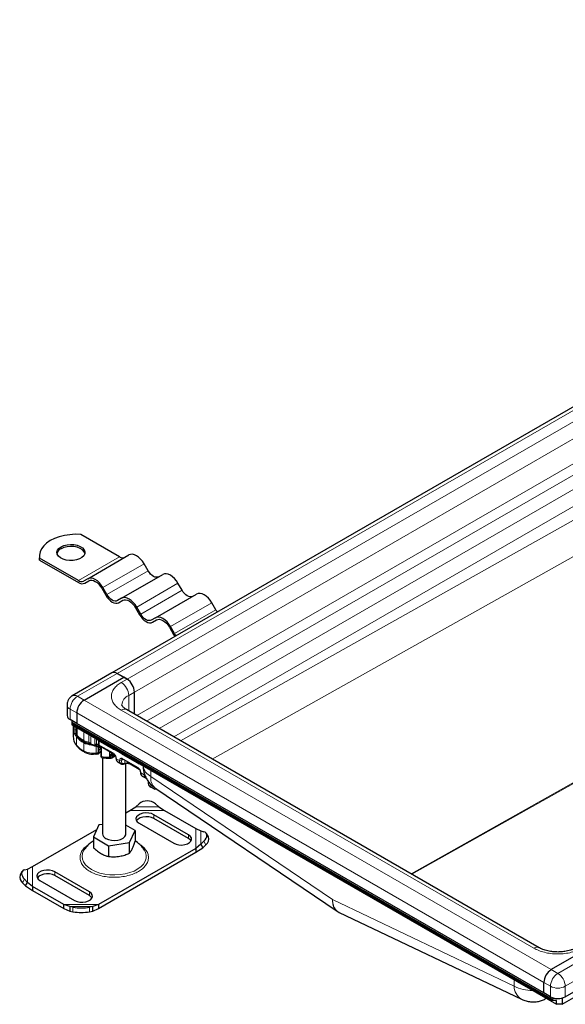
# Model space of a CAD drawing. Units: millimetres. Extents: x 0 to 420, y 0 to 297.
# Drawn here: x 272 to 295, y 90 to 132 of the extents above; entities that cross this region are included whole.
import ezdxf

# ---------------------------------------------------------------- set-up
doc = ezdxf.new("R2010")
doc.units = ezdxf.units.MM

msp = doc.modelspace()

# ---------------------------------------------------------------- linework, layer by layer
at = {"color": 7, "linetype": 'Continuous', "lineweight": 25}
for p, q in [((327.9595, 134.5285), (275.881, 104.4643)), ((276.2121, 109.4422), (274.5513, 110.401)), ((272.7736, 109.483), (272.7736, 109.4014)), ((272.7835, 109.2988), (272.7736, 109.4014)), ((272.7835, 109.2988), (272.7835, 109.3805)), ((274.4443, 108.4217), (272.7835, 109.3805)), ((274.8443, 108.5005), (276.6121, 109.521)), ((272.7835, 109.2988), (274.4443, 108.34)), ((277.4371, 108.8427), (277.2621, 109.1458)), ((274.8443, 108.5005), (274.6693, 108.3994)), ((276.2943, 107.6634), (278.0621, 108.6839)), ((274.7193, 108.3128), (274.8972, 108.4155)), ((274.7193, 108.3128), (274.8943, 108.4139)), ((275.4443, 108.0964), (275.6193, 107.7933)), ((275.6693, 107.8221), (275.4943, 108.1253)), ((278.8871, 108.0056), (278.7121, 108.3087)), ((276.2943, 107.6634), (276.1193, 107.5624)), ((277.7443, 106.8264), (279.5121, 107.8469)), ((276.1693, 107.4758), (276.3472, 107.5784)), ((276.1693, 107.4758), (276.3443, 107.5768)), ((276.8943, 107.2593), (277.0693, 106.9562)), ((277.1193, 106.9851), (276.9443, 107.2882)), ((280.3371, 107.1685), (280.1621, 107.4716)), ((277.7443, 106.8264), (277.5693, 106.7253)), ((277.6193, 106.6387), (277.7972, 106.7414)), ((277.6193, 106.6387), (277.7943, 106.7398)), ((278.3443, 106.4222), (278.5193, 106.1191)), ((278.5693, 106.148), (278.3943, 106.4511)), ((275.881, 104.4643), (274.184, 103.4846)), ((274.6918, 103.299), (276.3889, 104.2787)), ((276.3889, 104.2787), (276.106, 104.442)), ((276.106, 104.442), (276.5303, 104.1971)), ((276.5303, 104.1971), (276.3889, 104.2787)), ((276.8485, 102.696), (276.8485, 103.6459)), ((273.959, 103.0949), (273.959, 102.6458)), ((274.3736, 102.7479), (274.3736, 102.2988)), ((294.1855, 92.6876), (276.5078, 102.8927)), ((274.3736, 102.2988), (274.0908, 102.4621)), ((274.1686, 102.4172), (274.1686, 102.3597)), ((274.1686, 102.3597), (294.7454, 90.4809)), ((274.1686, 102.3597), (274.1686, 102.3029)), ((274.1686, 102.3029), (294.7454, 90.4241)), ((274.1686, 102.3029), (274.1686, 102.2457)), ((274.1686, 102.2457), (294.9292, 90.2608)), ((274.2269, 102.212), (274.2269, 101.7214)), ((274.2545, 102.196), (274.2545, 102.0025)), ((274.3307, 102.1521), (274.3307, 101.9254)), ((294.3847, 90.7466), (274.3736, 102.2988)), ((275.2197, 101.4172), (275.1458, 101.362)), ((275.1458, 101.362), (275.2464, 101.3862)), ((275.2878, 101.375), (275.3067, 101.3698)), ((275.3084, 101.3656), (275.3015, 101.3712)), ((275.3084, 101.2964), (275.3084, 101.1288)), ((275.3174, 101.3663), (275.3475, 101.3491)), ((275.3475, 101.3491), (275.3998, 101.3216)), ((275.3998, 101.3216), (275.9396, 101.01)), ((275.4177, 101.2932), (275.4177, 100.8849)), ((275.095, 100.9825), (275.1978, 100.9899)), ((275.3817, 101.281), (275.4134, 101.2744)), ((275.4093, 101.2801), (275.4093, 100.9122)), ((275.4093, 100.9122), (275.4177, 100.8849)), ((275.4145, 100.8974), (275.4258, 100.8582)), ((275.8724, 100.8273), (276.0247, 100.9153)), ((275.9261, 100.9799), (275.9642, 100.9673)), ((275.9642, 100.9673), (276.0083, 100.9418)), ((275.4626, 100.8359), (275.4888, 100.8322)), ((275.4823, 100.821), (275.4823, 97.5726)), ((276.1328, 100.6506), (276.2742, 100.5689)), ((276.3639, 100.7651), (276.9861, 100.4059)), ((276.4187, 100.5662), (276.4451, 100.577)), ((276.4823, 97.5726), (276.4823, 100.5876)), ((276.6574, 100.5671), (277.0548, 100.3377)), ((277.1793, 100.0464), (277.3208, 99.9648)), ((277.2586, 100.1975), (277.2586, 100.1022)), ((277.4384, 99.8251), (277.4384, 99.7266)), ((277.7324, 99.4612), (277.5556, 99.5633)), ((277.7232, 99.5436), (285.5306, 94.2477)), ((277.793, 99.4962), (277.7324, 99.4612)), ((277.793, 99.4962), (277.7324, 99.4612)), ((276.9015, 98.7323), (277.0429, 98.8551)), ((277.7501, 98.8551), (277.8915, 98.7323)), ((276.4823, 98.4734), (276.6532, 98.5721)), ((276.6532, 98.5721), (276.9015, 98.7323)), ((279.1643, 97.5316), (277.6793, 98.3888)), ((277.8915, 98.7323), (278.1397, 98.5721)), ((278.1397, 98.5721), (279.4817, 97.7974)), ((275.3282, 97.9502), (275.0888, 97.4344)), ((275.4823, 97.974), (275.3282, 97.9502)), ((276.8758, 97.7108), (276.4823, 97.9379)), ((277.0429, 98.0214), (278.5279, 97.1642)), ((279.1643, 97.3683), (277.6793, 98.2255)), ((272.4829, 96.1646), (275.2375, 97.7548)), ((276.6364, 97.195), (276.8758, 97.7108)), ((276.8758, 97.7108), (276.8758, 97.2482)), ((279.4817, 97.7974), (279.693, 97.6923)), ((279.693, 97.6923), (279.8212, 97.6595)), ((280.0194, 97.4333), (279.9349, 97.5813)), ((275.0888, 97.4344), (275.7429, 97.0568)), ((275.0888, 97.4344), (275.0888, 96.9718)), ((275.7429, 97.0568), (276.6364, 97.195)), ((276.6364, 96.7324), (276.6364, 97.195)), ((279.693, 97.1208), (279.4817, 96.9393)), ((279.8212, 97.2513), (279.693, 97.1208)), ((279.693, 97.1208), (279.7775, 96.9728)), ((279.7775, 96.9728), (279.9057, 97.1033)), ((279.4817, 96.9393), (275.3113, 94.5318)), ((275.3113, 94.3684), (279.4817, 96.7759)), ((275.7429, 97.0568), (275.7429, 96.5942)), ((279.4817, 96.7759), (279.7775, 96.9728)), ((279.4817, 96.9393), (279.4817, 96.7759)), ((272.0297, 95.9485), (271.9451, 95.8005)), ((272.1434, 96.0267), (272.2716, 96.0595)), ((272.2716, 96.0595), (272.4829, 96.1646)), ((274.9216, 95.0824), (273.4367, 95.9396)), ((272.0589, 95.4704), (272.1871, 95.34)), ((272.2716, 95.488), (272.1434, 95.6185)), ((272.1871, 95.34), (272.2716, 95.488)), ((272.4829, 95.3064), (272.2716, 95.488)), ((272.8003, 95.5722), (274.2852, 94.715)), ((274.9216, 94.9191), (273.4367, 95.7763)), ((272.1871, 95.34), (272.4829, 95.1431)), ((273.8248, 94.5318), (272.4829, 95.3064)), ((272.4829, 95.3064), (272.4829, 95.1431)), ((272.4829, 95.1431), (273.8248, 94.3684)), ((274.0731, 94.448), (273.8248, 94.5318)), ((273.8248, 94.3684), (273.8248, 94.5318)), ((273.8248, 94.3684), (274.0731, 94.2512)), ((274.2145, 94.4228), (274.0731, 94.448)), ((274.0731, 94.448), (274.0731, 94.2512)), ((274.0731, 94.2512), (274.2145, 94.226)), ((275.063, 94.448), (274.9216, 94.4228)), ((274.9216, 94.226), (275.063, 94.2512)), ((275.3113, 94.5318), (275.063, 94.448)), ((275.063, 94.2512), (275.063, 94.448)), ((275.063, 94.2512), (275.3113, 94.3684)), ((275.3113, 94.5318), (275.3113, 94.3684)), ((285.5308, 94.2475), (285.6213, 94.1956)), ((285.6207, 94.1961), (293.4306, 90.4765)), ((296.4, 92.7265), (294.7029, 91.7469)), ((294.3847, 90.7466), (294.3847, 91.1957)), ((295.304, 90.5833), (297.001, 91.563)), ((294.6676, 90.5833), (294.3847, 90.7466)), ((294.7454, 90.4809), (294.8229, 90.5249)), ((294.7454, 90.4809), (294.7454, 90.4241)), ((294.9292, 90.4241), (294.7454, 90.4241)), ((294.9292, 90.2608), (294.9292, 90.4241)), ((295.1696, 90.2608), (295.7707, 90.6078)), ((295.1696, 90.5299), (295.1696, 90.2608)), ((295.1696, 90.2608), (294.9292, 90.2608))]:
    msp.add_line(p, q, dxfattribs=at)
at = {"color": 8, "linetype": 'Continuous', "lineweight": 18}
for p, q in [((276.106, 104.442), (328.1844, 134.5062)), ((328.6087, 134.2613), (276.5303, 104.1971)), ((276.8485, 103.6459), (328.9269, 133.7102)), ((276.9451, 102.6402), (328.9269, 132.6487)), ((277.3694, 102.3953), (329.139, 132.2813)), ((329.6694, 131.9751), (277.8998, 102.0891)), ((278.5362, 101.7217), (329.9876, 131.424)), ((329.9876, 130.294), (278.82, 101.5579)), ((280.1797, 100.7729), (330.633, 129.108)), ((332.5164, 120.4679), (288.6948, 95.8573)), ((288.7318, 95.8359), (332.5534, 120.4465)), ((274.4443, 108.4217), (276.2121, 109.4422)), ((275.4943, 108.1253), (277.2621, 109.1458)), ((275.6693, 107.8221), (277.4371, 108.8427)), ((276.9443, 107.2882), (278.7121, 108.3087)), ((277.1193, 106.9851), (278.8871, 108.0056)), ((278.3943, 106.4511), (280.1621, 107.4716)), ((278.5693, 106.148), (280.3371, 107.1685)), ((274.409, 103.4623), (276.106, 104.442)), ((276.2828, 104.0542), (276.5303, 104.1971)), ((274.409, 103.4623), (274.6918, 103.299)), ((276.601, 103.5031), (276.8485, 103.6459)), ((276.601, 103.5031), (276.601, 102.8389)), ((274.6918, 103.299), (294.7029, 91.7469)), ((274.0908, 102.9112), (274.3736, 102.7479)), ((274.0908, 102.4621), (274.0908, 102.9112)), ((274.3736, 102.7479), (294.3847, 91.1957)), ((293.9605, 92.6653), (276.2828, 102.8704)), ((274.2545, 102.0025), (274.3307, 102.046)), ((274.3363, 101.8863), (274.2823, 101.8555)), ((274.37, 101.3654), (274.37, 101.7247)), ((274.3897, 101.7893), (274.3897, 102.118)), ((274.6822, 101.5682), (274.6822, 101.9491)), ((274.897, 101.4928), (274.897, 101.8252)), ((274.9823, 101.7759), (274.9823, 101.4252)), ((274.6806, 101.1207), (274.6806, 101.48)), ((275.1458, 101.362), (275.1458, 101.6815)), ((275.2061, 101.0308), (275.2061, 101.3252)), ((275.2197, 101.4172), (275.2197, 101.6389)), ((275.2464, 101.3862), (275.2878, 101.375)), ((275.2799, 101.6041), (275.302, 101.5711)), ((275.2934, 101.3734), (275.2934, 101.3748)), ((275.2934, 101.0429), (275.2934, 101.2997)), ((275.3338, 101.5428), (275.302, 101.5711)), ((275.302, 101.5711), (275.302, 101.3933)), ((275.302, 101.3933), (275.3338, 101.3738)), ((275.3338, 101.5428), (275.3338, 101.3738)), ((275.3894, 101.5078), (275.3338, 101.5428)), ((275.3338, 101.3738), (275.3894, 101.3445)), ((275.9293, 101.1962), (275.3894, 101.5078)), ((275.3894, 101.3445), (275.9293, 101.0329)), ((275.3264, 101.061), (275.3264, 101.1426)), ((275.7806, 100.8479), (275.7806, 101.1018)), ((275.7859, 100.8886), (275.7859, 101.0987)), ((275.8908, 101.0382), (275.8908, 101.0095)), ((275.9748, 100.9611), (275.8931, 100.914)), ((275.8931, 100.8731), (276.0094, 100.9402)), ((275.8931, 100.8731), (275.8931, 100.914)), ((275.9841, 100.9727), (275.9539, 100.9901)), ((276.9758, 100.5921), (276.3535, 100.9513)), ((276.0707, 100.7879), (276.2121, 100.7063)), ((276.3742, 100.7591), (276.2828, 100.7063)), ((276.3535, 100.788), (276.9758, 100.4287)), ((276.4349, 100.592), (276.4349, 100.7241)), ((276.4349, 100.592), (276.455, 100.5997)), ((276.6471, 100.6016), (276.6471, 100.59)), ((277.0306, 100.3686), (276.6471, 100.59)), ((277.2586, 100.1022), (277.1172, 100.1838)), ((277.2915, 100.1022), (277.2586, 100.1022)), ((277.5556, 100.0259), (277.5556, 100.2904)), ((285.3338, 94.7498), (277.5556, 100.0259)), ((277.5556, 99.5633), (277.5556, 99.687)), ((276.6532, 98.5721), (278.1397, 98.5721)), ((276.9015, 98.7323), (277.8915, 98.7323)), ((277.6793, 98.2255), (277.6793, 98.3888)), ((279.1643, 97.5316), (279.1643, 97.3683)), ((279.4817, 97.7974), (279.4817, 96.9393)), ((279.693, 97.6923), (279.693, 97.1208)), ((279.9057, 97.1033), (279.8212, 97.2513)), ((272.2716, 95.488), (272.2716, 96.0595)), ((272.4829, 95.3064), (272.4829, 96.1646)), ((273.4367, 95.9396), (273.4367, 95.7763)), ((272.1434, 95.6185), (272.0589, 95.4704)), ((274.9216, 95.0824), (274.9216, 94.9191)), ((293.1119, 91.0454), (285.3338, 94.7498)), ((275.3113, 94.5318), (273.8248, 94.5318)), ((275.063, 94.448), (274.0731, 94.448)), ((274.2145, 94.226), (274.2145, 94.4228)), ((274.9216, 94.4228), (274.9216, 94.226)), ((296.6828, 92.5633), (294.9858, 91.5836)), ((295.304, 91.0324), (297.001, 92.0121)), ((294.7029, 91.7469), (294.9858, 91.5836)), ((293.1119, 91.3099), (293.1119, 91.0454)), ((294.3847, 91.1957), (294.6676, 91.0324)), ((294.6676, 91.0324), (294.6676, 90.5833)), ((295.304, 91.0324), (295.304, 90.5833))]:
    msp.add_line(p, q, dxfattribs=at)
at = {"color": 7, "linetype": 'Continuous', "lineweight": 25, "flags": 128}
for points in [[(274.5513, 110.401), (274.3125, 110.406), (274.0752, 110.3905), (273.8445, 110.3547), (273.6255, 110.2995), (273.4233, 110.2261), (273.2422, 110.1362), (273.0864, 110.0316), (272.9593, 109.9149), (272.8636, 109.7885), (272.8017, 109.6553), (272.7748, 109.5183), (272.7835, 109.3805)], [(273.7019, 109.8708), (273.8207, 109.924), (273.9587, 109.9585), (274.1073, 109.9721), (274.257, 109.9639), (274.3985, 109.9345), (274.5229, 109.8857), (274.6224, 109.8206), (274.6907, 109.7432), (274.7235, 109.6585), (274.7187, 109.5717), (274.6768, 109.4883), (274.6002, 109.4136), (274.4939, 109.3522), (274.3644, 109.308), (274.22, 109.2838), (274.0697, 109.2811), (273.9229, 109.3), (273.7889, 109.3394), (273.6761, 109.3968), (273.5915, 109.4687), (273.5406, 109.5503), (273.5264, 109.6368), (273.55, 109.7225), (273.6097, 109.8022), (273.7019, 109.8708)], [(274.7219, 109.5851), (274.6907, 109.6616), (274.6224, 109.7389), (274.5229, 109.8041), (274.3985, 109.8529), (274.257, 109.8823), (274.1073, 109.8905), (273.9587, 109.8769), (273.8207, 109.8424), (273.7019, 109.7892)], [(277.2621, 109.1458), (277.1924, 109.252), (277.113, 109.3469), (277.0268, 109.4269), (276.9371, 109.4888), (276.8474, 109.5304), (276.7612, 109.55), (276.6817, 109.5468), (276.6121, 109.521)], [(275.4943, 108.1253), (275.4247, 108.2315), (275.3452, 108.3264), (275.259, 108.4064), (275.1693, 108.4683), (275.0797, 108.5099), (274.9934, 108.5295), (274.914, 108.5263), (274.8443, 108.5005)], [(277.8871, 108.5829), (277.8389, 108.565), (277.7839, 108.5628), (277.7242, 108.5764), (277.6621, 108.6051), (277.6, 108.648), (277.5403, 108.7034), (277.4853, 108.7691), (277.4371, 108.8427)], [(278.7121, 108.3087), (278.6424, 108.4149), (278.563, 108.5098), (278.4768, 108.5898), (278.3871, 108.6518), (278.2974, 108.6933), (278.2112, 108.7129), (278.1317, 108.7097), (278.0621, 108.6839)], [(274.8943, 108.4139), (274.9533, 108.4357), (275.0205, 108.4384), (275.0935, 108.4218), (275.1693, 108.3867), (275.2452, 108.3342), (275.3182, 108.2666), (275.3854, 108.1863), (275.4443, 108.0964)], [(275.6193, 107.7933), (275.6783, 107.7034), (275.7455, 107.6231), (275.8185, 107.5554), (275.8943, 107.503), (275.9702, 107.4678), (276.0432, 107.4513), (276.1104, 107.4539), (276.1693, 107.4758)], [(276.1193, 107.5624), (276.0711, 107.5445), (276.0161, 107.5423), (275.9564, 107.5559), (275.8943, 107.5846), (275.8322, 107.6275), (275.7726, 107.6829), (275.7175, 107.7486), (275.6693, 107.8221)], [(276.9443, 107.2882), (276.8747, 107.3944), (276.7952, 107.4893), (276.709, 107.5693), (276.6193, 107.6313), (276.5297, 107.6728), (276.4434, 107.6924), (276.364, 107.6892), (276.2943, 107.6634)], [(279.3371, 107.7458), (279.2889, 107.728), (279.2339, 107.7258), (279.1742, 107.7393), (279.1121, 107.7681), (279.05, 107.811), (278.9903, 107.8663), (278.9353, 107.9321), (278.8871, 108.0056)], [(280.1621, 107.4716), (280.0924, 107.5778), (280.013, 107.6728), (279.9268, 107.7527), (279.8371, 107.8147), (279.7474, 107.8563), (279.6612, 107.8758), (279.5817, 107.8727), (279.5121, 107.8469)], [(276.3443, 107.5768), (276.4033, 107.5987), (276.4705, 107.6013), (276.5435, 107.5848), (276.6193, 107.5496), (276.6952, 107.4972), (276.7682, 107.4295), (276.8354, 107.3492), (276.8943, 107.2593)], [(277.0693, 106.9562), (277.1283, 106.8663), (277.1955, 106.786), (277.2685, 106.7183), (277.3443, 106.6659), (277.4202, 106.6307), (277.4932, 106.6142), (277.5604, 106.6169), (277.6193, 106.6387)], [(277.5693, 106.7253), (277.5211, 106.7074), (277.4661, 106.7052), (277.4064, 106.7188), (277.3443, 106.7476), (277.2822, 106.7905), (277.2226, 106.8458), (277.1675, 106.9115), (277.1193, 106.9851)], [(278.3943, 106.4511), (278.3247, 106.5573), (278.2452, 106.6523), (278.159, 106.7322), (278.0693, 106.7942), (277.9797, 106.8358), (277.8934, 106.8553), (277.814, 106.8522), (277.7443, 106.8264)], [(277.7943, 106.7398), (277.8533, 106.7616), (277.9205, 106.7643), (277.9935, 106.7477), (278.0693, 106.7125), (278.1452, 106.6601), (278.2182, 106.5924), (278.2854, 106.5121), (278.3443, 106.4222)], [(275.2061, 101.0308), (275.2057, 101.0159), (275.2047, 101.0038), (275.203, 100.995), (275.2007, 100.9896), (275.198, 100.9881)], [(277.6793, 98.3888), (277.5768, 98.4331), (277.4568, 98.459), (277.329, 98.4643), (277.2039, 98.4485), (277.0915, 98.4131), (277.0009, 98.3608), (276.9395, 98.2959), (276.9123, 98.2237), (276.9214, 98.1499), (276.9662, 98.0806), (277.0429, 98.0214)], [(277.6793, 98.2255), (277.5768, 98.2698), (277.4568, 98.2957), (277.329, 98.3009), (277.2039, 98.2852), (277.0915, 98.2498), (277.0009, 98.1975), (276.9395, 98.1326), (276.9339, 98.1235)], [(275.6287, 97.3685), (275.7372, 97.321), (275.8639, 97.2921), (275.9994, 97.2841), (276.1335, 97.2975), (276.2565, 97.3312), (276.3591, 97.3829), (276.4338, 97.4486), (276.475, 97.5235), (276.4823, 97.5726)], [(278.5279, 97.1642), (278.6304, 97.1199), (278.7504, 97.0941), (278.8782, 97.0888), (279.0033, 97.1045), (279.1157, 97.1399), (279.2063, 97.1922), (279.2677, 97.2571), (279.2949, 97.3294), (279.2858, 97.4031), (279.241, 97.4724), (279.1643, 97.5316)], [(279.8212, 97.2513), (279.8775, 97.3165), (279.9194, 97.3823), (279.9452, 97.4463), (279.9539, 97.5059), (279.9452, 97.5589), (279.9194, 97.6032), (279.8775, 97.6372), (279.8212, 97.6595)], [(279.2733, 97.2663), (279.241, 97.3091), (279.1643, 97.3683)], [(272.1434, 96.0267), (272.0871, 96.0044), (272.0452, 95.9704), (272.0194, 95.9261), (272.0107, 95.8731), (272.0194, 95.8135), (272.0452, 95.7495), (272.0871, 95.6837), (272.1434, 95.6185)], [(273.4367, 95.9396), (273.3342, 95.9839), (273.2142, 96.0098), (273.0864, 96.015), (272.9612, 95.9993), (272.8488, 95.9639), (272.7583, 95.9116), (272.6969, 95.8467), (272.6696, 95.7744), (272.6788, 95.7007), (272.7235, 95.6314), (272.8003, 95.5722)], [(273.4367, 95.7763), (273.3342, 95.8206), (273.2142, 95.8464), (273.0864, 95.8517), (272.9612, 95.836), (272.8488, 95.8006), (272.7583, 95.7483), (272.6969, 95.6834), (272.6913, 95.6743)], [(274.2852, 94.715), (274.3878, 94.6707), (274.5078, 94.6448), (274.6355, 94.6396), (274.7607, 94.6553), (274.8731, 94.6907), (274.9637, 94.743), (275.0251, 94.8079), (275.0523, 94.8802), (275.0431, 94.9539), (274.9984, 95.0232), (274.9216, 95.0824)], [(275.0306, 94.817), (274.9984, 94.8599), (274.9216, 94.9191)]]:
    msp.add_lwpolyline(points, dxfattribs=at)
at = {"color": 8, "linetype": 'Continuous', "lineweight": 18, "flags": 128}
for points in [[(275.4624, 101.2855), (275.4619, 101.2855), (275.4177, 101.2932)], [(274.6848, 96.8631), (274.6291, 96.7423), (274.6069, 96.6152), (274.6202, 96.4876), (274.6689, 96.3629), (274.7516, 96.2444), (274.8661, 96.135), (275.0095, 96.0376)], [(275.0095, 96.0376), (275.1782, 95.9548), (275.3676, 95.8887), (275.573, 95.841), (275.789, 95.8129), (276.01, 95.8052), (276.2303, 95.818), (276.4441, 95.8511), (276.646, 95.9036), (276.8307, 95.974), (276.9934, 96.0607), (277.13, 96.1613), (277.2368, 96.2732), (277.3111, 96.3936), (277.351, 96.5194), (277.3555, 96.6471), (277.3243, 96.7737), (277.278, 96.866)]]:
    msp.add_lwpolyline(points, dxfattribs=at)
at = {"color": 7, "linetype": 'Continuous', "lineweight": 25}
for centre, radius, start, end in [((273.8396, 109.4992), 0.321, 115.41499, 164.48724), ((276.3439, 109.6262), 0.2263, 234.38183, 294.31395), ((274.5761, 108.6057), 0.2263, 234.38183, 294.31395), ((274.6054, 108.5649), 0.2766, 234.38183, 294.31395), ((280.9981, 107.5495), 0.763, 209.9558, 218.56064), ((279.3311, 106.5872), 0.937, 209.96811, 216.96515), ((279.2304, 106.529), 0.763, 209.9558, 218.56064), ((275.9742, 104.258), 0.2263, 54.38242, 114.30712), ((276.1576, 103.6145), 0.6916, 2.60548, 57.39452), ((275.0645, 102.7165), 0.6916, 122.60548, 177.39452), ((274.1842, 102.6682), 0.2263, 185.6948, 245.62534), ((274.7009, 101.7219), 0.474, 180.05078, 191.96583), ((274.8716, 102.1558), 0.6614, 207.00301, 220.6766), ((274.5273, 101.9298), 0.1966, 181.29795, 225.60086), ((275.1982, 102.4562), 1.105, 221.45308, 242.06948), ((275.0629, 102.2123), 0.8261, 242.43904, 264.88009), ((275.2957, 101.164), 0.0375, 289.87731, 325.17599), ((275.5816, 100.9788), 0.3033, 124.62925, 147.29463), ((275.9995, 100.8363), 0.2192, 176.98502, 188.06585), ((276.0805, 100.8104), 0.0245, 183.67866, 246.42457), ((276.2159, 100.7709), 0.1463, 173.3195, 235.36832), ((277.1263, 100.2058), 0.0238, 182.69506, 247.39609), ((277.2624, 100.1668), 0.1463, 173.3195, 235.36832), ((277.3903, 100.081), 0.1334, 170.87602, 254.05571), ((277.6386, 99.7465), 0.2012, 185.6948, 245.62534), ((277.3965, 98.4308), 0.5523, 50.19963, 129.80037), ((275.7303, 97.596), 0.2491, 185.38279, 245.93735), ((279.7361, 97.3464), 0.2964, 304.90507, 17.05965), ((272.2285, 95.7135), 0.2964, 162.94035, 235.09493), ((274.5681, 96.7369), 2.3409, 261.31325, 278.68675), ((274.5681, 96.5401), 2.3409, 261.31325, 278.68675), ((295.0756, 91.1643), 0.6916, 122.60548, 177.39452), ((294.9858, 91.1975), 0.6917, 242.60967, 297.39033)]:
    msp.add_arc(centre, radius, start, end, dxfattribs=at)
at = {"color": 8, "linetype": 'Continuous', "lineweight": 18}
for centre, radius, start, end in [((275.9102, 103.4716), 0.6916, 2.60548, 57.39452), ((274.7816, 102.8797), 0.6916, 122.60548, 177.39452), ((274.2777, 103.2837), 0.2217, 53.69307, 115.11336), ((276.7989, 103.052), 0.4926, 113.6873, 175.08531), ((274.1798, 103.1142), 0.2217, 184.91888, 246.31232), ((276.4146, 102.6864), 0.2263, 65.69288, 125.61758), ((275.2159, 102.5781), 1.1422, 223.67002, 242.14501), ((274.4474, 101.7873), 0.0578, 177.97614, 222.99932), ((274.8142, 101.7572), 0.5923, 193.0414, 221.41867), ((275.1982, 102.0969), 1.105, 221.45308, 242.06948), ((274.4296, 101.364), 0.0596, 178.6295, 219.71582), ((274.7287, 101.5617), 0.0469, 172.02977, 237.7647), ((275.0404, 102.2451), 0.7659, 242.11282, 259.20458), ((275.6808, 102.9897), 1.7134, 245.93999, 251.8052), ((275.7813, 103.3008), 2.0403, 251.85156, 259.73271), ((274.7288, 101.1149), 0.0485, 173.20886, 236.41023), ((275.0912, 101.94), 0.9165, 243.38279, 277.19874), ((275.0471, 102.496), 1.4738, 276.19244, 279.62068), ((275.6088, 100.8251), 0.3444, 125.40914, 138.77816), ((275.8365, 103.1912), 2.344, 259.70597, 268.6322), ((275.7905, 101.0669), 0.2193, 267.4154, 297.91043), ((275.7912, 101.1055), 0.217, 268.59959, 298.01686), ((275.8455, 100.8671), 0.0479, 304.01347, 7.26013), ((275.9717, 100.9207), 0.0788, 133.36324, 184.92096), ((275.9528, 101.0298), 0.0238, 172.58359, 237.56541), ((275.9993, 101.194), 0.0701, 153.70165, 178.24061), ((276.4235, 100.9491), 0.0701, 153.70165, 178.24061), ((276.3624, 100.6913), 0.151, 174.30719, 233.35463), ((276.2474, 100.7745), 0.0769, 242.60967, 297.39033), ((276.358, 100.7137), 0.0755, 125.84803, 185.6073), ((276.3773, 100.7849), 0.024, 172.74417, 235.94365), ((276.5402, 100.3811), 0.2346, 62.91176, 111.28137), ((276.6716, 100.5873), 0.0246, 173.70115, 234.98667), ((277.0458, 100.5899), 0.0701, 153.70165, 178.24061), ((277.7971, 100.556), 0.5826, 187.02701, 245.50823), ((276.9994, 100.4257), 0.0238, 172.58359, 237.56541), ((278.0512, 99.9278), 0.5052, 168.81123, 229.51806), ((294.091, 92.4939), 0.2155, 63.75737, 127.28205), ((295.3584, 91.001), 0.6916, 122.60548, 177.39452), ((294.6131, 91.001), 0.6916, 2.60548, 57.39452), ((293.7532, 91.0309), 0.6414, 178.71027, 239.81518), ((293.8901, 92.5051), 1.6541, 241.93907, 270.58079), ((294.9858, 91.6466), 0.6917, 242.60967, 297.39033)]:
    msp.add_arc(centre, radius, start, end, dxfattribs=at)
at = {"color": 7, "linetype": 'Continuous', "lineweight": 25}
msp.add_ellipse((275.2793, 101.3894), major_axis=(0.0499, -0.0336), ratio=0.0741798, start_param=5.0482959, end_param=5.3840525, dxfattribs=at)
at = {"color": 8, "linetype": 'Continuous', "lineweight": 18}
for points, knots in [([(276.2828, 102.8704), (276.2236, 102.9084), (276.1016, 102.9868), (275.9676, 103.13), (275.8784, 103.2907), (275.8478, 103.4623), (275.8784, 103.6339), (275.9676, 103.7946), (276.1016, 103.9379), (276.2236, 104.0162), (276.2828, 104.0542)], [0, 0, 0, 0, 0.11651603, 0.24001133, 0.36864081, 0.5, 0.63135919, 0.75998867, 0.88348397, 1, 1, 1, 1]), ([(274.9823, 101.4252), (274.9785, 101.4272), (274.9707, 101.4313), (274.9554, 101.4438), (274.9387, 101.4614), (274.923, 101.4788), (274.9086, 101.4893), (274.9007, 101.4917), (274.897, 101.4928)], [0, 0, 0, 0, 0.12491371, 0.26335495, 0.52904824, 0.77602473, 0.89459578, 1, 1, 1, 1]), ([(274.897, 101.4928), (274.8975, 101.4832), (274.8986, 101.4639), (274.9036, 101.4505), (274.9079, 101.4509), (274.9086, 101.451)], [0, 0, 0, 0, 0.4573344, 0.9146688, 1, 1, 1, 1]), ([(274.9927, 101.4028), (274.9922, 101.4029), (274.9883, 101.4033), (274.9838, 101.4106), (274.9828, 101.4203), (274.9823, 101.4252)], [0, 0, 0, 0, 0.0664017, 0.5332008, 1, 1, 1, 1]), ([(275.302, 101.3933), (275.2872, 101.4022), (275.2577, 101.42), (275.2324, 101.4181), (275.2197, 101.4172)], [0, 0, 0, 0, 0.5010857, 1, 1, 1, 1]), ([(275.2464, 101.3862), (275.2434, 101.3878), (275.2374, 101.3911), (275.2299, 101.3985), (275.2236, 101.4072), (275.221, 101.4139), (275.2197, 101.4172)], [0, 0, 0, 0, 0.24993173, 0.5, 0.75006827, 1, 1, 1, 1]), ([(275.302, 101.5711), (275.3028, 101.5752), (275.3038, 101.5806), (275.3078, 101.5862), (275.3087, 101.5875)], [0, 0, 0, 0, 0.760793, 1, 1, 1, 1]), ([(275.302, 101.3933), (275.3031, 101.3885), (275.3052, 101.3789), (275.3114, 101.3698), (275.3166, 101.3673), (275.3177, 101.3668)], [0, 0, 0, 0, 0.4410875, 0.8818281, 1, 1, 1, 1]), ([(275.3338, 101.5428), (275.3345, 101.5482), (275.3357, 101.5565), (275.3405, 101.5652), (275.3421, 101.5682)], [0, 0, 0, 0, 0.6577403, 1, 1, 1, 1]), ([(275.348, 101.35), (275.3459, 101.3508), (275.3408, 101.3528), (275.3358, 101.3614), (275.3344, 101.3697), (275.3338, 101.3738)], [0, 0, 0, 0, 0.2565383, 0.6282066, 1, 1, 1, 1]), ([(275.3971, 101.5365), (275.3952, 101.5326), (275.3905, 101.5229), (275.3898, 101.5135), (275.3894, 101.5078)], [0, 0, 0, 0, 0.3933108, 1, 1, 1, 1]), ([(275.3894, 101.3445), (275.39, 101.3396), (275.3912, 101.3299), (275.396, 101.3224), (275.3998, 101.3216), (275.3998, 101.3216)], [0, 0, 0, 0, 0.4999489, 0.9998979, 1, 1, 1, 1]), ([(275.2975, 101.0035), (275.2973, 101.0031), (275.2963, 101.0015), (275.2953, 101.0056), (275.2942, 101.0135), (275.2935, 101.026), (275.2935, 101.0373), (275.2934, 101.0429)], [0, 0, 0, 0, 0.0831535, 0.3171714, 0.5471425, 0.7742761, 1, 1, 1, 1]), ([(275.3498, 101.0521), (275.3466, 101.0487), (275.3405, 101.0421), (275.3343, 101.04), (275.3305, 101.042), (275.3282, 101.046), (275.3267, 101.0521), (275.3265, 101.058), (275.3264, 101.061)], [0, 0, 0, 0, 0.2520153, 0.4850392, 0.6136544, 0.7378771, 0.8694345, 1, 1, 1, 1]), ([(275.8908, 101.0095), (275.9009, 101.0086), (275.9211, 101.0068), (275.9429, 100.9957), (275.9539, 100.9901)], [0, 0, 0, 0, 0.5000052, 1, 1, 1, 1]), ([(275.9408, 100.9837), (275.9385, 100.9826), (275.9338, 100.9806), (275.9239, 100.9798), (275.9116, 100.983), (275.901, 100.9916), (275.8942, 101.001), (275.892, 101.0066), (275.8908, 101.0095)], [0, 0, 0, 0, 0.1252292, 0.2500089, 0.5, 0.7499911, 0.8747708, 1, 1, 1, 1]), ([(276.0136, 101.1806), (276.0114, 101.1797), (276.0019, 101.1759), (275.9742, 101.1763), (275.9469, 101.1884), (275.9293, 101.1962)], [0, 0, 0, 0, 0.0948254, 0.4139169, 1, 1, 1, 1]), ([(275.9293, 101.0329), (275.947, 101.0204), (275.9745, 101.0012), (276.0074, 100.9618), (276.0299, 100.9277), (276.0482, 100.8912), (276.0658, 100.843), (276.0688, 100.8096), (276.0707, 100.7879)], [0, 0, 0, 0, 0.2394429, 0.3696359, 0.4999999, 0.6301929, 0.7605571, 1, 1, 1, 1]), ([(275.9539, 100.9901), (275.9545, 100.9853), (275.9557, 100.9755), (275.9604, 100.968), (275.9642, 100.9673), (275.9642, 100.9673)], [0, 0, 0, 0, 0.4999489, 0.9998979, 1, 1, 1, 1]), ([(276.3535, 100.9513), (276.3359, 100.9638), (276.3086, 100.9832), (276.2809, 101.0148), (276.2714, 101.0296), (276.2692, 101.033)], [0, 0, 0, 0, 0.5861061, 0.904791, 1, 1, 1, 1]), ([(276.2121, 100.7063), (276.214, 100.7257), (276.2169, 100.7557), (276.2345, 100.7836), (276.2528, 100.7991), (276.2753, 100.8072), (276.3083, 100.8085), (276.3357, 100.796), (276.3535, 100.788)], [0, 0, 0, 0, 0.2394429, 0.3696359, 0.4999999, 0.6301929, 0.7605571, 1, 1, 1, 1]), ([(276.4349, 100.592), (276.415, 100.5861), (276.3738, 100.574), (276.3234, 100.5931), (276.2891, 100.6377), (276.2849, 100.6839), (276.2828, 100.7063)], [0, 0, 0, 0, 0.2418289, 0.5, 0.7581711, 1, 1, 1, 1]), ([(276.4185, 100.5668), (276.4194, 100.5669), (276.4245, 100.5678), (276.4313, 100.5763), (276.4337, 100.5867), (276.4349, 100.592)], [0, 0, 0, 0, 0.0928324, 0.5464162, 1, 1, 1, 1]), ([(276.455, 100.5997), (276.4546, 100.5949), (276.4536, 100.5851), (276.4493, 100.5779), (276.4457, 100.5776), (276.4452, 100.5776)], [0, 0, 0, 0, 0.4633906, 0.9267812, 1, 1, 1, 1]), ([(277.0601, 100.5764), (277.0579, 100.5756), (277.0484, 100.5717), (277.0207, 100.5721), (276.9934, 100.5842), (276.9758, 100.5921)], [0, 0, 0, 0, 0.0948254, 0.4139169, 1, 1, 1, 1]), ([(276.9758, 100.4287), (276.9936, 100.4163), (277.021, 100.397), (277.054, 100.3577), (277.0765, 100.3236), (277.0947, 100.2871), (277.1124, 100.2388), (277.1153, 100.2054), (277.1172, 100.1838)], [0, 0, 0, 0, 0.2394429, 0.3696359, 0.4999999, 0.6301929, 0.7605571, 1, 1, 1, 1]), ([(274.8947, 97.1153), (274.8529, 97.0881), (274.7481, 97.0199), (274.6271, 96.8878), (274.5363, 96.7255), (274.5055, 96.5519), (274.5366, 96.3784), (274.6261, 96.2156), (274.7638, 96.0719), (274.9396, 95.95), (275.1509, 95.8485), (275.3997, 95.769), (275.6818, 95.7173), (275.9823, 95.6994), (276.2828, 95.7173), (276.5649, 95.769), (276.8137, 95.8485), (277.025, 95.95), (277.2007, 96.0719), (277.3384, 96.2156), (277.428, 96.3784), (277.459, 96.5519), (277.4282, 96.7255), (277.3375, 96.8878), (277.2156, 97.0207), (277.1097, 97.0896), (277.0667, 97.1175)], [0, 0, 0, 0, 0.027978, 0.0700805, 0.1139333, 0.1587167, 0.2035002, 0.247353, 0.2894555, 0.3291785, 0.3689016, 0.4110041, 0.4548569, 0.4996403, 0.5444238, 0.5882766, 0.6303791, 0.6701021, 0.7098252, 0.7519276, 0.7957805, 0.8405639, 0.8853474, 0.9292002, 0.9713026, 1, 1, 1, 1]), ([(285.3338, 94.7498), (285.3359, 94.713), (285.34, 94.6441), (285.3572, 94.5562), (285.3777, 94.4868), (285.4147, 94.3948), (285.4666, 94.3129), (285.5366, 94.2483), (285.5807, 94.2136), (285.6119, 94.2035), (285.6224, 94.2)], [0, 0, 0, 0, 0.1412217, 0.2637715, 0.367642, 0.4528272, 0.7104403, 0.8298616, 0.9429027, 1, 1, 1, 1]), ([(285.5326, 94.2506), (285.5058, 94.2698), (285.4669, 94.2978), (285.4276, 94.3513), (285.402, 94.3938), (285.3717, 94.4603), (285.3382, 94.5718), (285.3354, 94.6843), (285.3338, 94.7498)], [0, 0, 0, 0, 0.206084, 0.2990501, 0.395189, 0.494501, 0.7056341, 1, 1, 1, 1]), ([(296.0111, 92.6653), (295.9452, 92.6311), (295.8096, 92.5607), (295.5614, 92.4833), (295.2831, 92.4319), (294.9858, 92.4142), (294.6885, 92.4319), (294.4101, 92.4833), (294.162, 92.5607), (294.0263, 92.6311), (293.9605, 92.6653)], [0, 0, 0, 0, 0.116516, 0.2400113, 0.3686408, 0.5, 0.6313592, 0.7599887, 0.883484, 1, 1, 1, 1])]:
    msp.add_open_spline(points, degree=3, knots=knots, dxfattribs=at)
at = {"color": 7, "linetype": 'Continuous', "lineweight": 25}
for points, knots in [([(274.1852, 103.4818), (274.1741, 103.4764), (274.1397, 103.4596), (274.0799, 103.407), (274.0422, 103.3528), (274.0193, 103.3199)], [0, 0, 0, 0, 0.1569647, 0.4887657, 1, 1, 1, 1]), ([(274.0193, 103.3199), (274.0021, 103.2837), (273.9764, 103.2297), (273.9604, 103.1523), (273.9613, 103.1138), (273.9617, 103.0951)], [0, 0, 0, 0, 0.5097004, 0.7611076, 1, 1, 1, 1]), ([(276.5088, 102.8929), (276.4876, 102.9055), (276.4404, 102.9336), (276.3869, 102.9773), (276.3455, 103.02), (276.3209, 103.0553), (276.31, 103.0805), (276.3079, 103.0894), (276.3085, 103.094), (276.3086, 103.0953)], [0, 0, 0, 0, 0.1201612, 0.2682153, 0.4177439, 0.5714784, 0.7358856, 0.9257413, 1, 1, 1, 1]), ([(274.2823, 101.8555), (274.2777, 101.8666), (274.2692, 101.8872), (274.2609, 101.9277), (274.2561, 101.9646), (274.2546, 101.9889), (274.2546, 102.0004), (274.2545, 102.0025)], [0, 0, 0, 0, 0.3015402, 0.5595963, 0.7565468, 0.9544621, 1, 1, 1, 1]), ([(274.3338, 101.9277), (274.3339, 101.9085), (274.334, 101.8618), (274.3611, 101.7995), (274.3936, 101.7642), (274.4068, 101.75)], [0, 0, 0, 0, 0.2925366, 0.7144893, 1, 1, 1, 1]), ([(274.407, 101.7496), (274.4294, 101.7256), (274.4845, 101.6664), (274.5848, 101.5903), (274.6687, 101.5434), (274.7046, 101.5234)], [0, 0, 0, 0, 0.2808969, 0.692577, 1, 1, 1, 1]), ([(274.2402, 101.6102), (274.2491, 101.5755), (274.2685, 101.5), (274.3165, 101.4094), (274.3609, 101.3575), (274.3754, 101.3406)], [0, 0, 0, 0, 0.3652558, 0.7933304, 1, 1, 1, 1]), ([(274.3843, 101.3263), (274.4151, 101.293), (274.4784, 101.2244), (274.587, 101.1409), (274.6691, 101.095), (274.7032, 101.076)], [0, 0, 0, 0, 0.3559109, 0.7329159, 1, 1, 1, 1]), ([(274.7041, 101.5232), (274.7301, 101.5099), (274.7799, 101.4843), (274.8514, 101.4617), (274.8954, 101.453), (274.9105, 101.45)], [0, 0, 0, 0, 0.4173049, 0.8002294, 1, 1, 1, 1]), ([(274.9086, 101.4498), (274.9111, 101.449), (274.9204, 101.4459), (274.9475, 101.4268), (274.9727, 101.4131), (274.9919, 101.4027)], [0, 0, 0, 0, 0.0806213, 0.3006558, 1, 1, 1, 1]), ([(274.9925, 101.4024), (274.9927, 101.4023), (275.0383, 101.3789), (275.1117, 101.3519), (275.1885, 101.3301), (275.2113, 101.3237)], [0, 0, 0, 0, 0.0036405, 0.7044106, 1, 1, 1, 1]), ([(275.2113, 101.3237), (275.2393, 101.3149), (275.294, 101.2977), (275.3529, 101.2865), (275.3817, 101.281)], [0, 0, 0, 0, 0.5124531, 1, 1, 1, 1]), ([(275.4093, 101.2801), (275.4104, 101.2778), (275.4125, 101.2731), (275.4153, 101.273), (275.4169, 101.2784), (275.4176, 101.2859), (275.4176, 101.2907), (275.4177, 101.2932)], [0, 0, 0, 0, 0.2493669, 0.4997484, 0.7515275, 0.8757037, 1, 1, 1, 1]), ([(274.7024, 101.0756), (274.7291, 101.0618), (274.7795, 101.0357), (274.8612, 101.0108), (274.9433, 100.9934), (275.0206, 100.984), (275.0731, 100.983), (275.095, 100.9825)], [0, 0, 0, 0, 0.2388782, 0.4518197, 0.6319344, 0.8465312, 1, 1, 1, 1]), ([(275.1982, 100.9886), (275.2017, 100.9888), (275.2281, 100.9902), (275.2615, 100.9955), (275.2904, 101.0016), (275.2976, 101.0032)], [0, 0, 0, 0, 0.1043373, 0.7763842, 1, 1, 1, 1]), ([(275.2971, 101.0024), (275.3006, 101.0032), (275.3075, 101.0048), (275.3195, 101.0115), (275.3319, 101.0205), (275.3395, 101.0287), (275.3433, 101.0328)], [0, 0, 0, 0, 0.2661605, 0.5175719, 0.7605065, 1, 1, 1, 1]), ([(275.3498, 101.0521), (275.3494, 101.0467), (275.3489, 101.0392), (275.344, 101.0346), (275.3426, 101.0333)], [0, 0, 0, 0, 0.71991813, 1, 1, 1, 1]), ([(275.343, 101.0324), (275.3431, 101.0324), (275.3531, 101.0479), (275.3755, 101.0678), (275.4031, 101.0848), (275.4093, 101.0886)], [0, 0, 0, 0, 0.0034965, 0.7781437, 1, 1, 1, 1]), ([(275.4093, 100.9122), (275.4095, 100.9098), (275.4099, 100.9051), (275.4121, 100.9), (275.4143, 100.8979), (275.4151, 100.8971)], [0, 0, 0, 0, 0.3798712, 0.7740149, 1, 1, 1, 1]), ([(275.4177, 100.8849), (275.4188, 100.8772), (275.4212, 100.8608), (275.4383, 100.8429), (275.4542, 100.8384), (275.4626, 100.836)], [0, 0, 0, 0, 0.2916873, 0.6263341, 1, 1, 1, 1]), ([(275.7859, 100.8886), (275.8008, 100.9159), (275.8232, 100.957), (275.8608, 100.998), (275.8814, 101.0059), (275.8908, 101.0095)], [0, 0, 0, 0, 0.5196752, 0.7817066, 1, 1, 1, 1]), ([(275.7859, 100.8886), (275.8144, 100.91), (275.8553, 100.9407), (275.9015, 100.9727), (275.9189, 100.9789), (275.9242, 100.9808)], [0, 0, 0, 0, 0.6132217, 0.8814897, 1, 1, 1, 1]), ([(275.9398, 101.0091), (275.9444, 101.0065), (275.9556, 101.0004), (275.9754, 100.9831), (275.9992, 100.9576), (276.0134, 100.9352), (276.0213, 100.9227)], [0, 0, 0, 0, 0.1673898, 0.4053969, 0.6683977, 1, 1, 1, 1]), ([(276.0213, 100.9227), (276.0302, 100.9051), (276.0426, 100.8806), (276.0521, 100.8461), (276.056, 100.8246), (276.0556, 100.8126), (276.0555, 100.8089)], [0, 0, 0, 0, 0.441426, 0.6124735, 0.8788854, 1, 1, 1, 1]), ([(275.4888, 100.8322), (275.5174, 100.8279), (275.5887, 100.8172), (275.6872, 100.8085), (275.7568, 100.807), (275.7825, 100.8065)], [0, 0, 0, 0, 0.29763491, 0.74114951, 1, 1, 1, 1]), ([(275.7824, 100.8056), (275.7963, 100.806), (275.8281, 100.8069), (275.8564, 100.82), (275.8724, 100.8273)], [0, 0, 0, 0, 0.43655863, 1, 1, 1, 1]), ([(276.057, 100.8088), (276.0572, 100.795), (276.0576, 100.762), (276.0726, 100.7155), (276.0968, 100.6743), (276.122, 100.6603), (276.1318, 100.6548)], [0, 0, 0, 0, 0.2081479, 0.5004596, 0.8068676, 1, 1, 1, 1]), ([(276.2731, 100.5732), (276.2799, 100.5682), (276.3033, 100.551), (276.354, 100.5489), (276.3965, 100.5548), (276.4171, 100.5659), (276.4187, 100.5668)], [0, 0, 0, 0, 0.168394, 0.5848691, 0.9671546, 1, 1, 1, 1]), ([(276.3139, 100.7746), (276.3142, 100.7749), (276.3175, 100.7779), (276.3265, 100.7785), (276.3474, 100.7747), (276.3607, 100.7663), (276.3641, 100.7642)], [0, 0, 0, 0, 0.05663086, 0.51667708, 0.87607816, 1, 1, 1, 1]), ([(276.4454, 100.5768), (276.4518, 100.5793), (276.4674, 100.5853), (276.4999, 100.5924), (276.5263, 100.5935), (276.541, 100.5942)], [0, 0, 0, 0, 0.2367639, 0.5742156, 1, 1, 1, 1]), ([(276.541, 100.5942), (276.5607, 100.5931), (276.5881, 100.5916), (276.6227, 100.5825), (276.6433, 100.5752), (276.6535, 100.5688), (276.6567, 100.5669)], [0, 0, 0, 0, 0.4410852, 0.6119981, 0.8781969, 1, 1, 1, 1]), ([(277.2207, 100.4955), (277.2212, 100.4542), (277.2224, 100.3563), (277.2529, 100.2017), (277.3097, 100.0351), (277.3947, 99.8745), (277.5068, 99.7279), (277.6181, 99.6163), (277.6978, 99.5647), (277.725, 99.547)], [0, 0, 0, 0, 0.1105522, 0.2620104, 0.4195184, 0.5812738, 0.7460308, 0.9129949, 1, 1, 1, 1]), ([(276.9863, 100.4049), (276.991, 100.4024), (277.0021, 100.3962), (277.0219, 100.3789), (277.0457, 100.3534), (277.0599, 100.3311), (277.0678, 100.3186)], [0, 0, 0, 0, 0.1673898, 0.4053969, 0.6683977, 1, 1, 1, 1]), ([(277.0678, 100.3186), (277.0768, 100.301), (277.0891, 100.2765), (277.0986, 100.2419), (277.1025, 100.2204), (277.1021, 100.2084), (277.102, 100.2047)], [0, 0, 0, 0, 0.4411277, 0.6120597, 0.8782915, 1, 1, 1, 1]), ([(277.1035, 100.2046), (277.1037, 100.1909), (277.1041, 100.1579), (277.1191, 100.1114), (277.1433, 100.0702), (277.1685, 100.0561), (277.1783, 100.0507)], [0, 0, 0, 0, 0.208206, 0.5004962, 0.8068818, 1, 1, 1, 1]), ([(275.0888, 97.2638), (275.0826, 97.2605), (275.0207, 97.2268), (274.918, 97.1438), (274.7902, 97.0137), (274.7134, 96.919), (274.6865, 96.8658), (274.6864, 96.8656)], [0, 0, 0, 0, 0.0367515, 0.36813243, 0.68782858, 0.99881709, 1, 1, 1, 1]), ([(276.6364, 96.7324), (276.6571, 96.7603), (276.6991, 96.8167), (276.7614, 96.9383), (276.8209, 97.0848), (276.8574, 97.1934), (276.8758, 97.2482)], [0, 0, 0, 0, 0.2646136, 0.5349658, 0.7653524, 1, 1, 1, 1]), ([(277.2723, 96.8691), (277.2555, 96.8972), (277.2088, 96.9753), (277.1071, 97.0866), (276.991, 97.1906), (276.9081, 97.2426), (276.8758, 97.263)], [0, 0, 0, 0, 0.1733182, 0.4819089, 0.7975103, 1, 1, 1, 1]), ([(275.0888, 96.9718), (275.1456, 96.9222), (275.2603, 96.8218), (275.4304, 96.7112), (275.5929, 96.6356), (275.6926, 96.6081), (275.7429, 96.5942)], [0, 0, 0, 0, 0.2646136, 0.5349658, 0.7653524, 1, 1, 1, 1]), ([(275.7429, 96.5942), (275.8204, 96.5894), (275.9772, 96.5795), (276.2095, 96.6029), (276.4315, 96.6556), (276.5677, 96.7067), (276.6364, 96.7324)], [0, 0, 0, 0, 0.2646136, 0.5349658, 0.7653524, 1, 1, 1, 1]), ([(294.9858, 92.5027), (294.9254, 92.5042), (294.8402, 92.5062), (294.7174, 92.5197), (294.6155, 92.5356), (294.5012, 92.5613), (294.3907, 92.5943), (294.2893, 92.6341), (294.2204, 92.6664), (294.1911, 92.6849), (294.1865, 92.6878)], [0, 0, 0, 0, 0.1958091, 0.2759371, 0.4074305, 0.5418072, 0.6832292, 0.827432, 0.9726639, 1, 1, 1, 1]), ([(295.7841, 92.6879), (295.7743, 92.6819), (295.7364, 92.6584), (295.651, 92.6205), (295.5338, 92.5787), (295.4117, 92.547), (295.2973, 92.5256), (295.1853, 92.5115), (295.0834, 92.5039), (295.0144, 92.5031), (294.9858, 92.5027)], [0, 0, 0, 0, 0.056489, 0.2192078, 0.380257, 0.5326972, 0.6664236, 0.7763621, 0.9069767, 1, 1, 1, 1]), ([(293.4327, 90.4799), (293.4648, 90.464), (293.5545, 90.4196), (293.7158, 90.3794), (293.9104, 90.3591), (294.1021, 90.373), (294.2822, 90.4179), (294.4138, 90.4679), (294.4811, 90.5104), (294.4981, 90.5212)], [0, 0, 0, 0, 0.096448, 0.2697285, 0.4450664, 0.6233711, 0.7850766, 0.9457312, 1, 1, 1, 1])]:
    msp.add_open_spline(points, degree=3, knots=knots, dxfattribs=at)
at = {"color": 8, "linetype": 'Continuous', "lineweight": 18}
msp.add_open_spline([(275.2934, 101.0429), (275.2971, 101.0437), (275.3045, 101.0453), (275.314, 101.0495), (275.3218, 101.0547), (275.3249, 101.0589), (275.3264, 101.061)], degree=3, dxfattribs=at)

doc.saveas('drawing.dxf')
